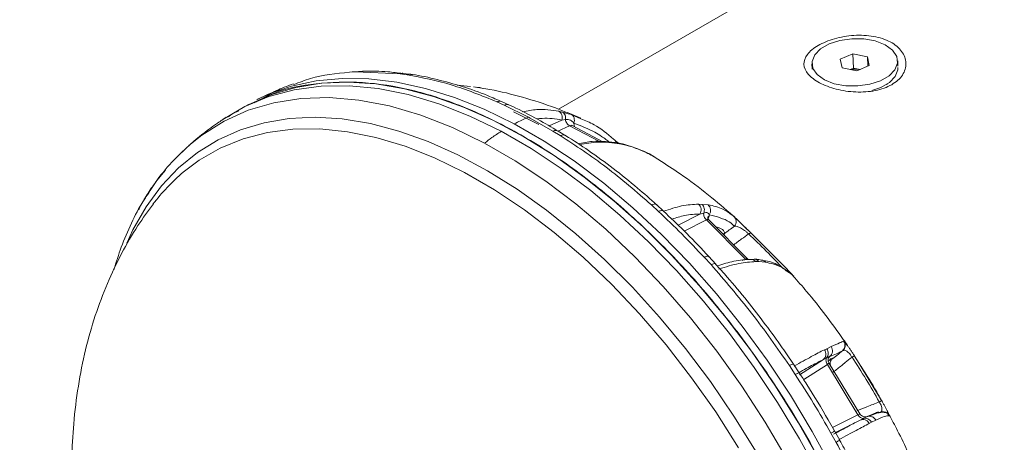
# Model space of a CAD drawing. Units: millimetres. Extents: x 0 to 1260, y 0 to 893.
# Drawn here: x 901 to 912, y 703 to 708 of the extents above; entities that cross this region are included whole.
import ezdxf

# ---------------------------------------------------------------- set-up
doc = ezdxf.new("R2010")
doc.units = ezdxf.units.MM
doc.header["$LTSCALE"] = 30

msp = doc.modelspace()

# ---------------------------------------------------------------- linework, layer by layer
at = {"color": 7, "linetype": 'Continuous', "lineweight": 15}
for p, q in [((913.592, 710.628), (906.791, 706.702)), ((909.891, 707.251), (910.03, 707.312)), ((909.912, 707.156), (909.891, 707.251)), ((910.03, 707.312), (910.189, 707.278)), ((910.035, 707.154), (910.03, 707.312)), ((910.189, 707.278), (910.21, 707.183)), ((910.192, 707.175), (910.189, 707.278)), ((910.524, 707.174), (910.522, 707.232)), ((904.597, 707.118), (904.525, 707.114)), ((904.565, 707.112), (904.594, 707.116)), ((909.579, 707.202), (909.581, 707.143)), ((910.071, 707.122), (909.912, 707.156)), ((909.998, 707.138), (910.035, 707.154)), ((910.035, 707.154), (910.108, 707.138)), ((910.21, 707.183), (910.071, 707.122)), ((904.494, 707.109), (904.526, 707.113)), ((904.565, 707.112), (904.494, 707.109)), ((905.052, 707.09), (904.565, 707.112)), ((905.129, 707.08), (905.052, 707.09)), ((905.171, 707.085), (905.092, 707.095)), ((905.676, 706.967), (905.825, 706.95)), ((905.892, 706.943), (905.927, 706.939)), ((905.927, 706.939), (905.961, 706.931)), ((910.399, 706.973), (910.41, 706.981)), ((903.581, 706.855), (903.474, 706.807)), ((903.614, 706.865), (903.562, 706.831)), ((903.648, 706.882), (903.614, 706.865)), ((903.383, 706.752), (903.311, 706.714)), ((906.195, 706.746), (906.114, 706.783)), ((906.253, 706.746), (906.172, 706.784)), ((906.462, 706.613), (906.195, 706.746)), ((906.575, 706.532), (906.296, 706.672)), ((906.462, 706.613), (906.481, 706.603)), ((906.73, 706.461), (906.481, 706.603)), ((906.688, 706.518), (906.829, 706.582)), ((906.821, 706.673), (906.795, 706.679)), ((906.835, 706.67), (906.821, 706.673)), ((906.829, 706.582), (906.868, 706.587)), ((906.9, 706.652), (906.835, 706.67)), ((906.93, 706.644), (906.9, 706.652)), ((907.036, 706.597), (906.93, 706.644)), ((906.914, 706.52), (906.786, 706.461)), ((906.914, 706.52), (907.249, 706.341)), ((907.286, 706.339), (906.944, 706.521)), ((906.962, 706.549), (906.966, 706.527)), ((906.966, 706.527), (906.968, 706.508)), ((906.812, 706.411), (906.73, 706.461)), ((906.873, 706.41), (906.789, 706.461)), ((907.436, 706.339), (907.418, 706.355)), ((907.429, 706.333), (907.42, 706.35)), ((907.453, 706.326), (907.421, 706.351)), ((907.475, 706.323), (907.45, 706.327)), ((907.466, 706.321), (907.503, 706.314)), ((907.503, 706.314), (907.601, 706.287)), ((907.894, 706.148), (907.878, 706.157)), ((902.47, 706.032), (902.447, 706.004)), ((907.813, 705.649), (907.891, 705.577)), ((907.948, 705.579), (907.87, 705.652)), ((908.371, 705.654), (908.332, 705.657)), ((908.438, 705.65), (908.371, 705.654)), ((908.107, 705.426), (908.347, 705.548)), ((908.347, 705.548), (908.389, 705.559)), ((908.447, 705.526), (908.439, 705.494)), ((908.45, 705.541), (908.447, 705.526)), ((908.72, 705.523), (908.695, 705.539)), ((908.418, 705.484), (908.175, 705.361)), ((908.847, 705.052), (908.418, 705.484)), ((908.875, 705.053), (908.445, 705.486)), ((908.602, 705.328), (908.619, 705.337)), ((908.615, 705.315), (908.619, 705.334)), ((908.619, 705.337), (908.619, 705.334)), ((909.298, 704.95), (908.918, 705.332)), ((908.469, 704.991), (908.393, 705.072)), ((908.521, 704.998), (908.446, 705.079)), ((908.811, 705.038), (908.847, 705.052)), ((908.946, 705.051), (908.912, 705.049)), ((908.962, 705.025), (908.996, 705.027)), ((908.996, 705.027), (909.067, 705.018)), ((909.333, 704.9), (909.286, 704.932)), ((909.357, 704.883), (909.375, 704.866)), ((909.789, 704.09), (909.744, 704.065)), ((909.939, 704.141), (909.927, 704.15)), ((909.744, 704.065), (909.716, 704.055)), ((909.776, 703.982), (909.767, 703.973)), ((909.901, 704.034), (909.905, 704.037)), ((909.939, 704.082), (909.941, 704.08)), ((910.05, 703.98), (910.036, 704.003)), ((910.098, 703.903), (910.048, 703.986)), ((909.395, 703.783), (909.332, 703.88)), ((909.439, 703.801), (909.377, 703.897)), ((909.442, 703.78), (909.705, 703.947)), ((909.749, 703.893), (909.488, 703.726)), ((909.705, 703.947), (909.74, 703.967)), ((910.084, 703.34), (909.749, 703.893)), ((909.753, 703.929), (909.803, 703.954)), ((909.767, 703.973), (909.756, 703.961)), ((910.105, 703.35), (909.769, 703.904)), ((909.803, 703.954), (909.801, 703.953)), ((910.345, 703.496), (910.098, 703.903)), ((910.227, 703.694), (910.27, 703.617)), ((909.804, 703.201), (910.084, 703.34)), ((910.335, 703.37), (910.322, 703.363)), ((910.379, 703.372), (910.389, 703.364)), ((910.426, 703.328), (910.427, 703.336)), ((909.827, 703.161), (909.759, 703.282)), ((909.837, 703.146), (910.11, 703.281)), ((910.145, 703.3), (910.11, 703.281)), ((910.209, 703.243), (910.233, 703.259)), ((910.233, 703.259), (910.281, 703.279)), ((909.845, 703.036), (909.788, 703.137)), ((909.885, 703.061), (909.828, 703.162))]:
    msp.add_line(p, q, dxfattribs=at)
at = {"color": 7, "linetype": 'Continuous', "lineweight": 15, "flags": 128}
for points in [[(910.333, 707.014), (910.428, 707.069), (910.492, 707.136), (910.521, 707.209), (910.511, 707.283), (910.464, 707.352), (910.384, 707.41), (910.276, 707.452), (910.151, 707.475), (910.017, 707.477), (909.886, 707.458), (909.768, 707.42), (909.673, 707.365), (909.609, 707.298), (909.58, 707.225), (909.59, 707.151), (909.637, 707.082), (909.717, 707.024), (909.825, 706.982), (909.951, 706.959), (910.084, 706.957), (910.215, 706.976), (910.333, 707.014)], [(910.239, 706.907), (910.336, 706.94), (910.43, 706.995), (910.495, 707.062), (910.523, 707.136), (910.524, 707.159)], [(903.477, 706.808), (903.599, 706.865), (903.856, 706.955), (904.127, 707.014), (904.412, 707.041), (904.708, 707.037), (905.015, 707), (905.329, 706.931), (905.65, 706.831), (905.976, 706.701), (906.305, 706.54)], [(903.078, 706.572), (903.101, 706.588), (903.344, 706.731), (903.607, 706.84), (903.887, 706.915), (904.182, 706.955), (904.49, 706.959), (904.81, 706.928), (905.139, 706.862), (905.476, 706.761), (905.818, 706.626), (906.163, 706.458)], [(909.66, 702.846), (909.428, 703.256), (909.178, 703.655), (908.913, 704.04), (908.633, 704.41), (908.34, 704.763), (908.036, 705.095), (907.722, 705.406), (907.401, 705.693), (907.074, 705.955), (906.743, 706.191), (906.41, 706.398), (906.077, 706.576), (905.746, 706.724), (905.419, 706.841), (905.097, 706.926), (904.783, 706.979), (904.479, 706.999), (904.185, 706.987), (903.905, 706.941), (903.639, 706.864), (903.388, 706.754), (903.383, 706.752)], [(905.979, 706.329), (905.626, 706.5), (905.277, 706.637), (904.933, 706.738), (904.598, 706.802), (904.272, 706.829), (903.959, 706.82), (903.66, 706.773), (903.378, 706.69), (903.114, 706.57), (902.869, 706.415), (902.741, 706.313)], [(902.044, 705.229), (902.113, 705.376), (902.258, 705.629), (902.426, 705.857), (902.615, 706.056), (902.823, 706.226), (903.05, 706.366), (903.294, 706.476), (903.555, 706.553), (903.829, 706.599), (904.117, 706.613), (904.415, 706.594), (904.723, 706.543), (905.038, 706.46), (905.359, 706.345), (905.684, 706.2), (906.01, 706.025), (906.337, 705.821), (906.661, 705.589), (906.982, 705.331), (907.297, 705.048), (907.604, 704.742), (907.901, 704.415), (908.188, 704.068), (908.462, 703.704), (908.721, 703.325), (908.964, 702.932)], [(908.773, 702.977), (908.523, 703.37), (908.256, 703.747), (907.975, 704.109), (907.681, 704.451), (907.377, 704.773), (907.064, 705.072), (906.743, 705.346), (906.417, 705.594), (906.089, 705.814), (905.759, 706.005), (905.43, 706.165), (905.105, 706.294), (904.784, 706.39), (904.471, 706.454), (904.166, 706.484), (903.872, 706.481), (903.591, 706.445), (903.324, 706.376), (903.073, 706.273), (902.84, 706.139), (902.666, 706.009)], [(906.305, 706.54), (906.634, 706.35), (906.963, 706.132), (907.289, 705.887), (907.61, 705.617), (907.925, 705.323), (908.231, 705.006), (908.528, 704.67), (908.813, 704.314), (909.085, 703.942), (909.342, 703.556), (909.583, 703.157), (909.806, 702.748)], [(906.163, 706.458), (906.493, 706.268), (906.821, 706.05), (907.147, 705.806), (907.468, 705.535), (907.783, 705.241), (908.09, 704.925), (908.386, 704.588), (908.671, 704.232), (908.943, 703.86), (909.2, 703.474), (909.441, 703.075), (909.664, 702.667)], [(902.741, 706.313), (902.647, 706.226), (902.639, 706.218)], [(909.307, 702.847), (909.066, 703.257), (908.807, 703.655), (908.533, 704.038), (908.244, 704.405), (907.943, 704.752), (907.632, 705.078), (907.311, 705.381), (906.984, 705.659), (906.651, 705.911), (906.316, 706.135), (905.979, 706.329)], [(908.881, 705.329), (908.888, 705.332), (908.893, 705.335), (908.899, 705.336), (908.904, 705.337), (908.908, 705.337), (908.912, 705.336), (908.915, 705.334), (908.918, 705.332)]]:
    msp.add_lwpolyline(points, dxfattribs=at)
at = {"color": 7, "linetype": 'Continuous', "lineweight": 15}
for centre, radius, start, end in [((910.062, 706.88), 0.263, 79.8102, 102.3873), ((904.051, 704.365), 2.149, 130.1063, 143.0896), ((901.856, 699.065), 8.878, 42.5789, 47.1724), ((904.318, 700.402), 6.716, 42.5607, 47.1906), ((910.06, 703.92), 0.0665, 100.3705, 127.0744), ((903.273, 699.538), 8.074, 29.2258, 33.3204), ((900.474, 697.922), 10.674, 29.2419, 33.3044)]:
    msp.add_arc(centre, radius, start, end, dxfattribs=at)
for points, knots in [([(910.854, 716.828), (910.729, 716.894), (910.373, 717.081), (909.784, 717.367), (909.085, 717.678), (908.385, 717.958), (907.684, 718.208), (906.983, 718.426), (906.285, 718.613), (905.59, 718.768), (904.899, 718.89), (904.215, 718.979), (903.538, 719.036), (902.869, 719.061), (902.21, 719.053), (901.561, 719.014), (900.924, 718.943), (900.3, 718.842), (899.688, 718.71), (899.09, 718.548), (898.506, 718.357), (897.938, 718.138), (897.384, 717.89), (896.847, 717.615), (896.326, 717.312), (895.823, 716.983), (895.337, 716.628), (894.869, 716.247), (894.42, 715.841), (893.989, 715.41), (893.579, 714.955), (893.188, 714.476), (892.818, 713.973), (892.468, 713.446), (892.14, 712.897), (891.833, 712.324), (891.549, 711.729), (891.288, 711.112), (891.051, 710.474), (890.837, 709.815), (890.648, 709.137), (890.484, 708.44), (890.345, 707.725), (890.232, 706.994), (890.144, 706.248), (890.083, 705.488), (890.047, 704.715), (890.037, 703.932), (890.052, 703.138), (890.093, 702.336), (890.159, 701.527), (890.249, 700.711), (890.364, 699.891), (890.503, 699.066), (890.665, 698.238), (890.85, 697.408), (891.06, 696.577), (891.224, 695.97), (891.325, 695.64), (891.341, 695.588)], [0, 0, 0, 0, 0.010319, 0.029315, 0.048305, 0.067256, 0.086149, 0.104963, 0.123677, 0.142272, 0.160727, 0.179026, 0.197156, 0.215107, 0.232875, 0.250459, 0.267865, 0.285102, 0.302181, 0.319117, 0.33593, 0.352637, 0.369261, 0.385823, 0.402347, 0.418854, 0.43536, 0.45189, 0.468465, 0.485107, 0.501838, 0.518677, 0.535643, 0.55275, 0.570013, 0.58744, 0.605039, 0.622812, 0.640756, 0.658865, 0.677129, 0.695535, 0.714066, 0.732704, 0.751431, 0.770226, 0.789073, 0.807954, 0.826856, 0.845765, 0.86467, 0.883562, 0.902436, 0.921289, 0.940117, 0.95892, 0.977697, 0.996448, 1, 1, 1, 1]), ([(900.142, 697.224), (900.105, 697.337), (899.997, 697.666), (899.832, 698.209), (899.654, 698.85), (899.496, 699.485), (899.357, 700.11), (899.238, 700.725), (899.139, 701.328), (899.059, 701.918), (898.998, 702.493), (898.957, 703.053), (898.934, 703.595), (898.928, 704.119), (898.941, 704.624), (898.969, 705.108), (899.014, 705.571), (899.074, 706.012), (899.148, 706.429), (899.235, 706.822), (899.334, 707.192), (899.444, 707.536), (899.563, 707.857), (899.691, 708.152), (899.827, 708.424), (899.97, 708.672), (900.12, 708.898), (900.276, 709.104), (900.44, 709.29), (900.613, 709.459), (900.801, 709.613), (901.01, 709.755), (901.234, 709.876), (901.469, 709.973), (901.702, 710.047), (901.941, 710.102), (902.198, 710.142), (902.475, 710.165), (902.776, 710.169), (903.091, 710.154), (903.42, 710.119), (903.763, 710.064), (904.122, 709.988), (904.495, 709.889), (904.881, 709.769), (905.281, 709.625), (905.694, 709.458), (906.117, 709.266), (906.446, 709.103), (906.633, 709.004), (906.674, 708.982)], [0, 0, 0, 0, 0.010619, 0.031103, 0.051544, 0.071936, 0.092276, 0.112559, 0.132784, 0.152946, 0.173045, 0.193081, 0.213053, 0.232964, 0.252818, 0.272623, 0.292387, 0.312124, 0.331853, 0.351591, 0.371366, 0.391215, 0.411186, 0.431344, 0.451768, 0.472563, 0.493867, 0.515865, 0.538809, 0.563044, 0.589046, 0.617393, 0.64837, 0.675925, 0.701065, 0.724415, 0.746463, 0.769824, 0.79209, 0.813558, 0.834464, 0.854975, 0.87521, 0.895257, 0.915182, 0.935035, 0.954854, 0.974667, 0.994489, 1, 1, 1, 1]), ([(910.456, 706.971), (910.429, 706.957), (910.375, 706.93), (910.244, 706.895), (910.06, 706.883), (909.84, 706.917), (909.652, 706.988), (909.524, 707.085), (909.476, 707.194), (909.509, 707.287), (909.576, 707.356), (909.645, 707.403), (909.729, 707.444), (909.858, 707.489), (910.042, 707.521), (910.262, 707.511), (910.45, 707.449), (910.578, 707.342), (910.627, 707.209), (910.594, 707.096), (910.528, 707.018), (910.48, 706.987), (910.456, 706.971)], [0, 0, 0, 0, 0.030825, 0.061574, 0.123577, 0.186505, 0.25003, 0.313534, 0.376392, 0.438329, 0.469317, 0.500173, 0.530845, 0.561716, 0.62363, 0.686507, 0.750089, 0.813679, 0.87656, 0.938464, 0.969332, 1, 1, 1, 1]), ([(905.081, 707.094), (905.025, 707.101), (904.88, 707.119), (904.717, 707.125), (904.613, 707.117), (904.594, 707.116)], [0, 0, 0, 0, 0.3334239, 0.8773114, 1, 1, 1, 1]), ([(903.882, 706.972), (903.942, 706.996), (904.132, 707.073), (904.347, 707.094), (904.494, 707.109)], [0, 0, 0, 0, 0.318529, 1, 1, 1, 1]), ([(905.092, 707.095), (905.092, 707.095), (905.079, 707.1), (905.065, 707.095), (905.052, 707.09)], [0, 0, 0, 0, 0.016289, 1, 1, 1, 1]), ([(905.172, 707.083), (905.17, 707.084), (905.156, 707.089), (905.141, 707.084), (905.129, 707.08)], [0, 0, 0, 0, 0.164819, 1, 1, 1, 1]), ([(905.129, 707.08), (905.289, 707.049), (905.611, 706.987), (905.946, 706.851), (906.114, 706.783)], [0, 0, 0, 0, 0.498866, 1, 1, 1, 1]), ([(906.173, 706.781), (906.119, 706.805), (905.972, 706.871), (905.733, 706.954), (905.457, 707.03), (905.27, 707.073), (905.177, 707.083), (905.173, 707.084)], [0, 0, 0, 0, 0.158582, 0.43376, 0.709904, 0.987122, 1, 1, 1, 1]), ([(903.447, 706.772), (903.499, 706.801), (903.687, 706.904), (904.063, 706.986), (904.566, 707.015), (905.103, 706.942), (905.662, 706.774), (906.234, 706.512), (906.808, 706.163), (907.376, 705.731), (907.927, 705.224), (908.452, 704.65), (908.941, 704.02), (909.388, 703.345), (909.783, 702.635), (910.12, 701.903), (910.395, 701.161), (910.599, 700.423), (910.737, 699.698), (910.766, 699.241), (910.781, 699.012)], [0, 0, 0, 0, 0.021599, 0.079152, 0.136705, 0.194258, 0.251811, 0.309364, 0.366917, 0.42447, 0.482023, 0.539576, 0.597129, 0.654682, 0.712235, 0.769788, 0.827341, 0.884894, 0.942447, 1, 1, 1, 1]), ([(903.878, 706.981), (903.844, 706.969), (903.751, 706.935), (903.663, 706.893), (903.608, 706.867)], [0, 0, 0, 0, 0.374938, 1, 1, 1, 1]), ([(907.038, 706.601), (906.945, 706.641), (906.734, 706.73), (906.4, 706.835), (906.099, 706.912), (905.918, 706.939), (905.858, 706.948)], [0, 0, 0, 0, 0.240991, 0.54738, 0.849323, 1, 1, 1, 1]), ([(903.162, 706.616), (903.17, 706.624), (903.204, 706.654), (903.245, 706.671), (903.277, 706.684)], [0, 0, 0, 0, 0.250793, 1, 1, 1, 1]), ([(906.114, 706.783), (906.126, 706.786), (906.147, 706.793), (906.164, 706.785), (906.172, 706.782)], [0, 0, 0, 0, 0.572255, 1, 1, 1, 1]), ([(906.195, 706.746), (906.208, 706.75), (906.229, 706.756), (906.246, 706.748), (906.253, 706.744)], [0, 0, 0, 0, 0.606125, 1, 1, 1, 1]), ([(906.79, 706.459), (906.716, 706.503), (906.549, 706.601), (906.37, 706.695), (906.265, 706.74), (906.253, 706.745)], [0, 0, 0, 0, 0.412759, 0.932326, 1, 1, 1, 1]), ([(906.795, 706.679), (906.716, 706.69), (906.589, 706.71), (906.45, 706.684), (906.398, 706.674)], [0, 0, 0, 0, 0.619672, 1, 1, 1, 1]), ([(903.137, 706.612), (903.101, 706.588), (902.978, 706.506), (902.842, 706.401), (902.745, 706.316), (902.728, 706.302)], [0, 0, 0, 0, 0.249885, 0.871015, 1, 1, 1, 1]), ([(906.462, 706.613), (906.433, 706.6), (906.38, 706.578), (906.328, 706.552), (906.305, 706.54)], [0, 0, 0, 0, 0.560515, 1, 1, 1, 1]), ([(906.556, 706.594), (906.575, 706.596), (906.671, 706.61), (906.758, 706.594), (906.829, 706.582)], [0, 0, 0, 0, 0.195352, 1, 1, 1, 1]), ([(906.829, 706.582), (906.831, 706.592), (906.835, 706.612), (906.829, 706.642), (906.815, 706.666), (906.801, 706.675), (906.795, 706.679)], [0, 0, 0, 0, 0.240985, 0.500314, 0.759469, 1, 1, 1, 1]), ([(906.868, 706.587), (906.869, 706.596), (906.87, 706.614), (906.865, 706.638), (906.853, 706.659), (906.841, 706.666), (906.835, 706.67)], [0, 0, 0, 0, 0.237249, 0.492433, 0.751735, 1, 1, 1, 1]), ([(906.868, 706.587), (906.878, 706.588), (906.898, 706.59), (906.932, 706.58), (906.95, 706.561), (906.962, 706.549)], [0, 0, 0, 0, 0.256795, 0.525593, 1, 1, 1, 1]), ([(906.914, 706.52), (906.909, 706.523), (906.898, 706.529), (906.884, 706.546), (906.873, 706.566), (906.869, 706.58), (906.868, 706.587)], [0, 0, 0, 0, 0.237834, 0.492117, 0.750651, 1, 1, 1, 1]), ([(906.962, 706.549), (906.964, 706.558), (906.969, 706.578), (906.964, 706.607), (906.951, 706.632), (906.937, 706.64), (906.93, 706.644)], [0, 0, 0, 0, 0.2407866, 0.5000011, 0.7592151, 1, 1, 1, 1]), ([(907.397, 706.372), (907.329, 706.43), (907.222, 706.521), (907.086, 706.576), (907.036, 706.597)], [0, 0, 0, 0, 0.630857, 1, 1, 1, 1]), ([(906.789, 706.459), (906.781, 706.463), (906.765, 706.472), (906.742, 706.465), (906.73, 706.461)], [0, 0, 0, 0, 0.453519, 1, 1, 1, 1]), ([(906.944, 706.519), (906.94, 706.522), (906.931, 706.526), (906.92, 706.522), (906.914, 706.52)], [0, 0, 0, 0, 0.426053, 1, 1, 1, 1]), ([(906.962, 706.549), (907.04, 706.518), (907.146, 706.478), (907.257, 706.408), (907.314, 706.37), (907.341, 706.346), (907.354, 706.334)], [0, 0, 0, 0, 0.555185, 0.745138, 0.876471, 1, 1, 1, 1]), ([(906.163, 706.458), (906.129, 706.436), (906.067, 706.395), (906.006, 706.349), (905.979, 706.329)], [0, 0, 0, 0, 0.559275, 1, 1, 1, 1]), ([(906.873, 706.41), (906.873, 706.411), (906.866, 706.418), (906.846, 706.42), (906.824, 706.414), (906.812, 706.411)], [0, 0, 0, 0, 0.011707, 0.505853, 1, 1, 1, 1]), ([(906.812, 706.411), (906.981, 706.3), (907.32, 706.077), (907.649, 705.792), (907.813, 705.649)], [0, 0, 0, 0, 0.498866, 1, 1, 1, 1]), ([(907.87, 705.65), (907.801, 705.712), (907.644, 705.852), (907.394, 706.051), (907.131, 706.245), (906.956, 706.357), (906.872, 706.41)], [0, 0, 0, 0, 0.214298, 0.482799, 0.753212, 1, 1, 1, 1]), ([(907.42, 706.35), (907.419, 706.353), (907.415, 706.363), (907.404, 706.368), (907.397, 706.372)], [0, 0, 0, 0, 0.2533, 1, 1, 1, 1]), ([(902.688, 706.26), (902.646, 706.222), (902.533, 706.119), (902.389, 705.944), (902.296, 705.798), (902.256, 705.737)], [0, 0, 0, 0, 0.254874, 0.686307, 1, 1, 1, 1]), ([(907.446, 706.329), (907.354, 706.341), (907.215, 706.361), (907.06, 706.332), (907.007, 706.322)], [0, 0, 0, 0, 0.658524, 1, 1, 1, 1]), ([(907.023, 706.311), (907.092, 706.324), (907.247, 706.352), (907.387, 706.332), (907.466, 706.321)], [0, 0, 0, 0, 0.440217, 1, 1, 1, 1]), ([(907.435, 706.328), (907.438, 706.328), (907.449, 706.33), (907.459, 706.325), (907.466, 706.321)], [0, 0, 0, 0, 0.2765533, 1, 1, 1, 1]), ([(907.475, 706.322), (907.477, 706.322), (907.487, 706.323), (907.496, 706.318), (907.503, 706.314)], [0, 0, 0, 0, 0.232585, 1, 1, 1, 1]), ([(907.573, 706.295), (907.561, 706.3), (907.54, 706.31), (907.503, 706.317), (907.487, 706.32)], [0, 0, 0, 0, 0.557354, 1, 1, 1, 1]), ([(907.573, 706.294), (907.575, 706.294), (907.585, 706.296), (907.594, 706.291), (907.601, 706.287)], [0, 0, 0, 0, 0.212453, 1, 1, 1, 1]), ([(907.601, 706.287), (907.687, 706.257), (907.789, 706.221), (907.88, 706.153), (907.895, 706.143)], [0, 0, 0, 0, 0.841032, 1, 1, 1, 1]), ([(907.878, 706.157), (907.832, 706.184), (907.755, 706.231), (907.668, 706.261), (907.632, 706.273)], [0, 0, 0, 0, 0.581363, 1, 1, 1, 1]), ([(908.711, 705.53), (908.623, 705.606), (908.434, 705.768), (908.161, 705.973), (907.974, 706.094), (907.896, 706.144)], [0, 0, 0, 0, 0.341041, 0.724728, 1, 1, 1, 1]), ([(902.447, 706.004), (902.424, 705.976), (902.355, 705.894), (902.279, 705.778), (902.209, 705.666), (902.182, 705.611), (902.174, 705.593)], [0, 0, 0, 0, 0.171118, 0.50376, 0.843202, 1, 1, 1, 1]), ([(902.256, 705.737), (902.247, 705.723), (902.186, 705.633), (902.094, 705.449), (901.984, 705.197), (901.929, 705.018), (901.903, 704.935)], [0, 0, 0, 0, 0.0632, 0.387332, 0.713111, 1, 1, 1, 1]), ([(902.338, 705.662), (902.28, 705.583), (902.153, 705.408), (901.983, 705.115), (901.826, 704.784), (901.693, 704.43), (901.586, 704.053), (901.507, 703.654), (901.458, 703.252), (901.437, 702.877), (901.444, 702.641), (901.446, 702.535)], [0, 0, 0, 0, 0.092709, 0.202994, 0.315505, 0.430727, 0.549017, 0.670134, 0.79405, 0.90809, 1, 1, 1, 1]), ([(907.813, 705.649), (907.824, 705.652), (907.845, 705.66), (907.864, 705.659), (907.869, 705.651), (907.87, 705.65)], [0, 0, 0, 0, 0.43504, 0.870079, 1, 1, 1, 1]), ([(908.332, 705.657), (908.272, 705.654), (908.158, 705.648), (908.015, 705.601), (907.948, 705.578)], [0, 0, 0, 0, 0.523063, 1, 1, 1, 1]), ([(908.347, 705.548), (908.352, 705.557), (908.36, 705.575), (908.361, 705.606), (908.352, 705.636), (908.339, 705.65), (908.332, 705.657)], [0, 0, 0, 0, 0.2409794, 0.5003086, 0.7594661, 1, 1, 1, 1]), ([(908.389, 705.559), (908.391, 705.567), (908.397, 705.584), (908.396, 705.611), (908.388, 705.636), (908.377, 705.648), (908.371, 705.654)], [0, 0, 0, 0, 0.236761, 0.491319, 0.750584, 1, 1, 1, 1]), ([(908.45, 705.541), (908.455, 705.55), (908.464, 705.568), (908.466, 705.599), (908.457, 705.629), (908.444, 705.643), (908.438, 705.65)], [0, 0, 0, 0, 0.240787, 0.500002, 0.759215, 1, 1, 1, 1]), ([(908.695, 705.539), (908.665, 705.562), (908.599, 705.614), (908.495, 705.637), (908.438, 705.65)], [0, 0, 0, 0, 0.440667, 1, 1, 1, 1]), ([(907.891, 705.577), (907.902, 705.581), (907.924, 705.589), (907.943, 705.587), (907.947, 705.579), (907.947, 705.579)], [0, 0, 0, 0, 0.471268, 0.942537, 1, 1, 1, 1]), ([(908.446, 705.078), (908.435, 705.089), (908.347, 705.189), (908.181, 705.358), (908.022, 705.508), (907.947, 705.579)], [0, 0, 0, 0, 0.06305, 0.554663, 1, 1, 1, 1]), ([(908.038, 705.492), (908.086, 705.507), (908.2, 705.542), (908.294, 705.546), (908.347, 705.548)], [0, 0, 0, 0, 0.421993, 1, 1, 1, 1]), ([(908.418, 705.484), (908.413, 705.489), (908.404, 705.499), (908.394, 705.518), (908.388, 705.54), (908.388, 705.553), (908.389, 705.559)], [0, 0, 0, 0, 0.237428, 0.491126, 0.749591, 1, 1, 1, 1]), ([(908.389, 705.559), (908.397, 705.561), (908.414, 705.565), (908.437, 705.561), (908.445, 705.549), (908.45, 705.541)], [0, 0, 0, 0, 0.260493, 0.529869, 1, 1, 1, 1]), ([(908.444, 705.486), (908.44, 705.491), (908.435, 705.498), (908.432, 705.504), (908.431, 705.504), (908.431, 705.504)], [0, 0, 0, 0, 0.53659, 0.829031, 1, 1, 1, 1]), ([(908.447, 705.526), (908.442, 705.522), (908.434, 705.515), (908.433, 705.507), (908.432, 705.504)], [0, 0, 0, 0, 0.663341, 1, 1, 1, 1]), ([(908.45, 705.541), (908.532, 705.52), (908.643, 705.49), (908.709, 705.431), (908.727, 705.415)], [0, 0, 0, 0, 0.729238, 1, 1, 1, 1]), ([(908.738, 705.5), (908.731, 705.508), (908.718, 705.524), (908.701, 705.539), (908.693, 705.546)], [0, 0, 0, 0, 0.5020228, 1, 1, 1, 1]), ([(908.918, 705.332), (908.909, 705.34), (908.892, 705.356), (908.864, 705.382), (908.836, 705.41), (908.796, 705.449), (908.749, 705.495), (908.73, 705.513), (908.72, 705.523)], [0, 0, 0, 0, 0.096906, 0.198456, 0.301793, 0.420953, 0.683846, 1, 1, 1, 1]), ([(908.727, 705.415), (908.732, 705.423), (908.743, 705.44), (908.747, 705.471), (908.74, 705.501), (908.726, 705.516), (908.72, 705.523)], [0, 0, 0, 0, 0.240593, 0.5, 0.759407, 1, 1, 1, 1]), ([(908.917, 705.333), (908.909, 705.34), (908.892, 705.356), (908.862, 705.384), (908.833, 705.413), (908.805, 705.44), (908.781, 705.463), (908.754, 705.488), (908.744, 705.495), (908.737, 705.5)], [0, 0, 0, 0, 0.1014739, 0.2117381, 0.3293169, 0.4528862, 0.5818348, 0.7160909, 1, 1, 1, 1]), ([(908.444, 705.485), (908.444, 705.486), (908.442, 705.49), (908.433, 705.491), (908.423, 705.486), (908.418, 705.484)], [0, 0, 0, 0, 0.05151, 0.523496, 1, 1, 1, 1]), ([(908.521, 705.409), (908.531, 705.406), (908.553, 705.401), (908.579, 705.384), (908.61, 705.371), (908.616, 705.348), (908.619, 705.337)], [0, 0, 0, 0, 0.231349, 0.488631, 0.745917, 1, 1, 1, 1]), ([(908.619, 705.334), (908.636, 705.347), (908.672, 705.374), (908.708, 705.401), (908.727, 705.415)], [0, 0, 0, 0, 0.472638, 1, 1, 1, 1]), ([(908.727, 705.415), (908.736, 705.414), (908.754, 705.413), (908.786, 705.4), (908.815, 705.383), (908.838, 705.368), (908.858, 705.352), (908.872, 705.339), (908.878, 705.333), (908.881, 705.329)], [0, 0, 0, 0, 0.273471, 0.536243, 0.660825, 0.778722, 0.890211, 0.944983, 1, 1, 1, 1]), ([(908.881, 705.329), (908.856, 705.311), (908.823, 705.287), (908.786, 705.259), (908.757, 705.238), (908.736, 705.222), (908.719, 705.21)], [0, 0, 0, 0, 0.464573, 0.608618, 0.693833, 1, 1, 1, 1]), ([(908.445, 705.078), (908.445, 705.079), (908.443, 705.085), (908.425, 705.085), (908.404, 705.077), (908.393, 705.072)], [0, 0, 0, 0, 0.091042, 0.545521, 1, 1, 1, 1]), ([(908.52, 704.997), (908.519, 704.998), (908.516, 705.004), (908.499, 705.004), (908.479, 704.995), (908.469, 704.991)], [0, 0, 0, 0, 0.171548, 0.585774, 1, 1, 1, 1]), ([(908.469, 704.991), (908.62, 704.816), (908.923, 704.466), (909.196, 704.075), (909.332, 703.88)], [0, 0, 0, 0, 0.498866, 1, 1, 1, 1]), ([(909.376, 703.896), (909.335, 703.957), (909.236, 704.104), (909.066, 704.337), (908.865, 704.596), (908.681, 704.819), (908.563, 704.949), (908.52, 704.997)], [0, 0, 0, 0, 0.1548146, 0.3762542, 0.613175, 0.8597428, 1, 1, 1, 1]), ([(908.911, 705.049), (908.849, 705.046), (908.739, 705.04), (908.603, 704.998), (908.542, 704.978)], [0, 0, 0, 0, 0.553745, 1, 1, 1, 1]), ([(908.556, 704.942), (908.632, 704.966), (908.782, 705.014), (908.902, 705.021), (908.962, 705.025)], [0, 0, 0, 0, 0.5006613, 1, 1, 1, 1]), ([(908.847, 705.052), (908.853, 705.054), (908.865, 705.057), (908.874, 705.056), (908.875, 705.053), (908.875, 705.053)], [0, 0, 0, 0, 0.476397, 0.948435, 1, 1, 1, 1]), ([(908.911, 705.048), (908.912, 705.048), (908.922, 705.05), (908.942, 705.043), (908.956, 705.031), (908.962, 705.025)], [0, 0, 0, 0, 0.059185, 0.546985, 1, 1, 1, 1]), ([(909.022, 705.042), (909.014, 705.044), (908.999, 705.049), (908.964, 705.05), (908.945, 705.051)], [0, 0, 0, 0, 0.481013, 1, 1, 1, 1]), ([(908.946, 705.05), (908.948, 705.05), (908.958, 705.051), (908.977, 705.043), (908.99, 705.032), (908.996, 705.027)], [0, 0, 0, 0, 0.117224, 0.567206, 1, 1, 1, 1]), ([(909.224, 704.973), (909.213, 704.98), (909.157, 705.02), (909.082, 705.032), (909.021, 705.042)], [0, 0, 0, 0, 0.18239, 1, 1, 1, 1]), ([(909.021, 705.041), (909.03, 705.04), (909.047, 705.037), (909.06, 705.025), (909.067, 705.018)], [0, 0, 0, 0, 0.4887519, 1, 1, 1, 1]), ([(909.067, 705.018), (909.123, 705.006), (909.234, 704.983), (909.316, 704.916), (909.357, 704.883)], [0, 0, 0, 0, 0.5017, 1, 1, 1, 1]), ([(909.34, 704.902), (909.337, 704.905), (909.332, 704.912), (909.316, 704.93), (909.302, 704.945), (909.295, 704.953)], [0, 0, 0, 0, 0.2941259, 0.6434645, 1, 1, 1, 1]), ([(909.37, 704.872), (909.367, 704.876), (909.359, 704.884), (909.342, 704.903), (909.322, 704.925), (909.306, 704.942), (909.298, 704.95)], [0, 0, 0, 0, 0.280122, 0.52605, 0.764573, 1, 1, 1, 1]), ([(909.969, 704.102), (909.954, 704.124), (909.878, 704.236), (909.731, 704.436), (909.547, 704.67), (909.423, 704.81), (909.373, 704.866)], [0, 0, 0, 0, 0.081719, 0.41813, 0.767789, 1, 1, 1, 1]), ([(909.375, 704.866), (909.377, 704.865), (909.381, 704.86), (909.377, 704.864), (909.375, 704.867)], [0, 0, 0, 0, 0.2646008, 1, 1, 1, 1]), ([(909.776, 703.982), (909.783, 703.988), (909.796, 704.002), (909.805, 704.032), (909.804, 704.063), (909.794, 704.081), (909.789, 704.09)], [0, 0, 0, 0, 0.240787, 0.500002, 0.759215, 1, 1, 1, 1]), ([(909.927, 704.15), (909.916, 704.145), (909.894, 704.134), (909.824, 704.105), (909.789, 704.09)], [0, 0, 0, 0, 0.4983, 1, 1, 1, 1]), ([(909.945, 704.102), (909.945, 704.096), (909.943, 704.086), (909.938, 704.07), (909.93, 704.057), (909.923, 704.05), (909.92, 704.046)], [0, 0, 0, 0, 0.262184, 0.519133, 0.766255, 1, 1, 1, 1]), ([(909.927, 704.058), (909.928, 704.059), (909.936, 704.068), (909.942, 704.091), (909.942, 704.123), (909.932, 704.141), (909.927, 704.15)], [0, 0, 0, 0, 0.050986, 0.375161, 0.699337, 1, 1, 1, 1]), ([(909.954, 704.105), (909.951, 704.116), (909.948, 704.129), (909.94, 704.139), (909.938, 704.141)], [0, 0, 0, 0, 0.815063, 1, 1, 1, 1]), ([(910.048, 703.986), (910.041, 703.996), (910.027, 704.017), (910.007, 704.047), (909.987, 704.077), (909.962, 704.112), (909.943, 704.138), (909.939, 704.141), (909.939, 704.141)], [0, 0, 0, 0, 0.131335, 0.268663, 0.408557, 0.569873, 0.92577, 1, 1, 1, 1]), ([(909.716, 704.055), (909.671, 704.032), (909.582, 703.986), (909.451, 703.912), (909.385, 703.876)], [0, 0, 0, 0, 0.499339, 1, 1, 1, 1]), ([(909.705, 703.947), (909.712, 703.954), (909.725, 703.968), (909.733, 703.997), (909.731, 704.028), (909.721, 704.046), (909.716, 704.055)], [0, 0, 0, 0, 0.240979, 0.500309, 0.759466, 1, 1, 1, 1]), ([(909.74, 703.967), (909.745, 703.973), (909.754, 703.987), (909.759, 704.014), (909.757, 704.041), (909.748, 704.057), (909.744, 704.065)], [0, 0, 0, 0, 0.236761, 0.491319, 0.750584, 1, 1, 1, 1]), ([(909.74, 703.967), (909.747, 703.97), (909.761, 703.977), (909.776, 703.984), (909.776, 703.983), (909.776, 703.982)], [0, 0, 0, 0, 0.260493, 0.529869, 1, 1, 1, 1]), ([(909.776, 703.982), (909.827, 704.001), (909.885, 704.024), (909.899, 704.033), (909.901, 704.034)], [0, 0, 0, 0, 0.875262, 1, 1, 1, 1]), ([(909.807, 703.957), (909.827, 703.973), (909.857, 703.996), (909.893, 704.025), (909.906, 704.034), (909.906, 704.035)], [0, 0, 0, 0, 0.6547118, 0.9818503, 1, 1, 1, 1]), ([(909.904, 704.034), (909.911, 704.04), (909.926, 704.051), (909.934, 704.07), (909.938, 704.079)], [0, 0, 0, 0, 0.4733, 1, 1, 1, 1]), ([(909.922, 704.045), (909.924, 704.047), (909.933, 704.052), (909.95, 704.047), (909.97, 704.034), (909.987, 704.019), (910.001, 704.002), (910.012, 703.986), (910.017, 703.977), (910.02, 703.973)], [0, 0, 0, 0, 0.137811, 0.449648, 0.597492, 0.737404, 0.869711, 0.93471, 1, 1, 1, 1]), ([(909.332, 703.88), (909.342, 703.885), (909.361, 703.895), (909.375, 703.899), (909.375, 703.897), (909.375, 703.896)], [0, 0, 0, 0, 0.402745, 0.80549, 1, 1, 1, 1]), ([(909.412, 703.789), (909.469, 703.821), (909.584, 703.886), (909.665, 703.927), (909.705, 703.947)], [0, 0, 0, 0, 0.499618, 1, 1, 1, 1]), ([(909.749, 703.893), (909.745, 703.899), (909.738, 703.911), (909.733, 703.932), (909.733, 703.951), (909.738, 703.962), (909.74, 703.967)], [0, 0, 0, 0, 0.237428, 0.491126, 0.749591, 1, 1, 1, 1]), ([(909.768, 703.903), (909.768, 703.904), (909.769, 703.906), (909.763, 703.903), (909.753, 703.896), (909.749, 703.893)], [0, 0, 0, 0, 0.107058, 0.551403, 1, 1, 1, 1]), ([(909.769, 703.904), (909.764, 703.917), (909.755, 703.936), (909.756, 703.957), (909.757, 703.961), (909.758, 703.963)], [0, 0, 0, 0, 0.500582, 0.777086, 1, 1, 1, 1]), ([(909.773, 703.948), (909.777, 703.95), (909.788, 703.955), (909.797, 703.957), (909.813, 703.964), (909.806, 703.957), (909.803, 703.954)], [0, 0, 0, 0, 0.172547, 0.449512, 0.726479, 1, 1, 1, 1]), ([(909.782, 703.882), (909.781, 703.893), (909.779, 703.915), (909.787, 703.939), (909.797, 703.949), (909.801, 703.953)], [0, 0, 0, 0, 0.355223, 0.724629, 1, 1, 1, 1]), ([(910.02, 703.973), (909.994, 703.953), (909.961, 703.927), (909.924, 703.897), (909.88, 703.862), (909.844, 703.834), (909.813, 703.809)], [0, 0, 0, 0, 0.367185, 0.481079, 0.548506, 1, 1, 1, 1]), ([(910.343, 703.495), (910.326, 703.527), (910.258, 703.655), (910.179, 703.777), (910.119, 703.869)], [0, 0, 0, 0, 0.248168, 1, 1, 1, 1]), ([(909.395, 703.783), (909.405, 703.789), (909.426, 703.799), (909.439, 703.804), (909.438, 703.801), (909.437, 703.801)], [0, 0, 0, 0, 0.43977, 0.87954, 1, 1, 1, 1]), ([(909.759, 703.282), (909.681, 703.414), (909.578, 703.589), (909.467, 703.759), (909.439, 703.801)], [0, 0, 0, 0, 0.7490122, 1, 1, 1, 1]), ([(910.071, 703.384), (910.109, 703.399), (910.191, 703.431), (910.274, 703.463), (910.319, 703.48)], [0, 0, 0, 0, 0.454282, 1, 1, 1, 1]), ([(910.319, 703.48), (910.322, 703.476), (910.327, 703.468), (910.336, 703.451), (910.344, 703.431), (910.349, 703.41), (910.35, 703.388), (910.345, 703.374), (910.337, 703.371), (910.335, 703.37)], [0, 0, 0, 0, 0.067968, 0.135669, 0.273449, 0.41913, 0.573073, 0.897827, 1, 1, 1, 1]), ([(910.427, 703.336), (910.427, 703.337), (910.429, 703.339), (910.416, 703.366), (910.397, 703.402), (910.381, 703.432), (910.363, 703.463), (910.351, 703.485), (910.345, 703.496)], [0, 0, 0, 0, 0.101641, 0.446978, 0.601892, 0.737895, 0.869804, 1, 1, 1, 1]), ([(910.084, 703.34), (910.09, 703.342), (910.101, 703.346), (910.106, 703.349), (910.105, 703.349), (910.105, 703.349)], [0, 0, 0, 0, 0.4484972, 0.8928901, 1, 1, 1, 1]), ([(910.084, 703.34), (910.088, 703.334), (910.096, 703.322), (910.111, 703.309), (910.129, 703.3), (910.14, 703.3), (910.145, 703.3)], [0, 0, 0, 0, 0.236295, 0.489547, 0.748412, 1, 1, 1, 1]), ([(910.147, 703.319), (910.138, 703.322), (910.121, 703.329), (910.111, 703.343), (910.105, 703.35)], [0, 0, 0, 0, 0.517941, 1, 1, 1, 1]), ([(910.211, 703.331), (910.206, 703.329), (910.195, 703.324), (910.184, 703.319), (910.179, 703.316)], [0, 0, 0, 0, 0.486174, 1, 1, 1, 1]), ([(910.322, 703.363), (910.317, 703.365), (910.312, 703.369), (910.304, 703.368), (910.278, 703.361), (910.227, 703.338), (910.18, 703.316)], [0, 0, 0, 0, 0.156932, 0.204798, 0.270593, 1, 1, 1, 1]), ([(910.389, 703.364), (910.368, 703.367), (910.327, 703.372), (910.246, 703.339), (910.206, 703.323)], [0, 0, 0, 0, 0.501768, 1, 1, 1, 1]), ([(910.281, 703.279), (910.315, 703.296), (910.383, 703.329), (910.412, 703.329), (910.426, 703.328)], [0, 0, 0, 0, 0.5017, 1, 1, 1, 1]), ([(910.322, 703.363), (910.331, 703.366), (910.35, 703.373), (910.382, 703.369), (910.409, 703.354), (910.421, 703.337), (910.426, 703.328)], [0, 0, 0, 0, 0.240597, 0.500007, 0.759412, 1, 1, 1, 1]), ([(910.334, 703.368), (910.339, 703.369), (910.349, 703.372), (910.365, 703.372), (910.381, 703.37), (910.391, 703.365), (910.396, 703.363)], [0, 0, 0, 0, 0.233794, 0.480918, 0.737843, 1, 1, 1, 1]), ([(910.427, 703.337), (910.426, 703.339), (910.421, 703.351), (910.411, 703.359), (910.403, 703.367)], [0, 0, 0, 0, 0.171054, 1, 1, 1, 1]), ([(910.821, 702.478), (910.802, 702.529), (910.747, 702.678), (910.645, 702.906), (910.534, 703.144), (910.458, 703.282), (910.426, 703.341)], [0, 0, 0, 0, 0.171344, 0.50327, 0.790029, 1, 1, 1, 1]), ([(910.11, 703.281), (910.07, 703.261), (909.989, 703.219), (909.873, 703.157), (909.815, 703.126)], [0, 0, 0, 0, 0.500382, 1, 1, 1, 1]), ([(909.876, 703.067), (909.943, 703.102), (910.075, 703.174), (910.164, 703.22), (910.209, 703.243)], [0, 0, 0, 0, 0.500661, 1, 1, 1, 1]), ([(910.11, 703.281), (910.118, 703.284), (910.137, 703.29), (910.166, 703.284), (910.193, 703.269), (910.204, 703.251), (910.209, 703.243)], [0, 0, 0, 0, 0.240756, 0.5, 0.759243, 1, 1, 1, 1]), ([(910.18, 703.316), (910.18, 703.317), (910.18, 703.319), (910.165, 703.312), (910.152, 703.304), (910.145, 703.3)], [0, 0, 0, 0, 0.470251, 0.7395138, 1, 1, 1, 1]), ([(910.145, 703.3), (910.153, 703.301), (910.17, 703.304), (910.195, 703.296), (910.218, 703.282), (910.228, 703.267), (910.233, 703.259)], [0, 0, 0, 0, 0.236838, 0.491427, 0.750665, 1, 1, 1, 1]), ([(910.147, 703.319), (910.156, 703.316), (910.166, 703.314), (910.175, 703.317), (910.176, 703.317)], [0, 0, 0, 0, 0.911525, 1, 1, 1, 1]), ([(910.18, 703.316), (910.189, 703.319), (910.208, 703.325), (910.238, 703.32), (910.265, 703.304), (910.276, 703.287), (910.281, 703.279)], [0, 0, 0, 0, 0.241363, 0.500799, 0.75979, 1, 1, 1, 1]), ([(909.826, 703.16), (909.827, 703.161), (909.829, 703.162), (909.818, 703.154), (909.798, 703.142), (909.788, 703.137)], [0, 0, 0, 0, 0.135482, 0.567741, 1, 1, 1, 1]), ([(909.882, 703.061), (909.883, 703.061), (909.885, 703.061), (909.873, 703.053), (909.854, 703.042), (909.845, 703.036)], [0, 0, 0, 0, 0.198585, 0.599293, 1, 1, 1, 1]), ([(909.845, 703.036), (909.956, 702.825), (910.178, 702.4), (910.353, 701.964), (910.44, 701.745)], [0, 0, 0, 0, 0.4988659, 1, 1, 1, 1]), ([(910.473, 701.783), (910.466, 701.8), (910.418, 701.934), (910.316, 702.177), (910.182, 702.477), (910.053, 702.74), (909.959, 702.925), (909.9, 703.032), (909.883, 703.061)], [0, 0, 0, 0, 0.040885, 0.308654, 0.561751, 0.741728, 0.928719, 1, 1, 1, 1])]:
    msp.add_open_spline(points, degree=3, knots=knots, dxfattribs=at)
msp.add_open_spline([(910.319, 703.48), (910.323, 703.482), (910.331, 703.487), (910.339, 703.492), (910.344, 703.495), (910.345, 703.496), (910.345, 703.496)], degree=3, dxfattribs=at)

doc.saveas('drawing.dxf')
